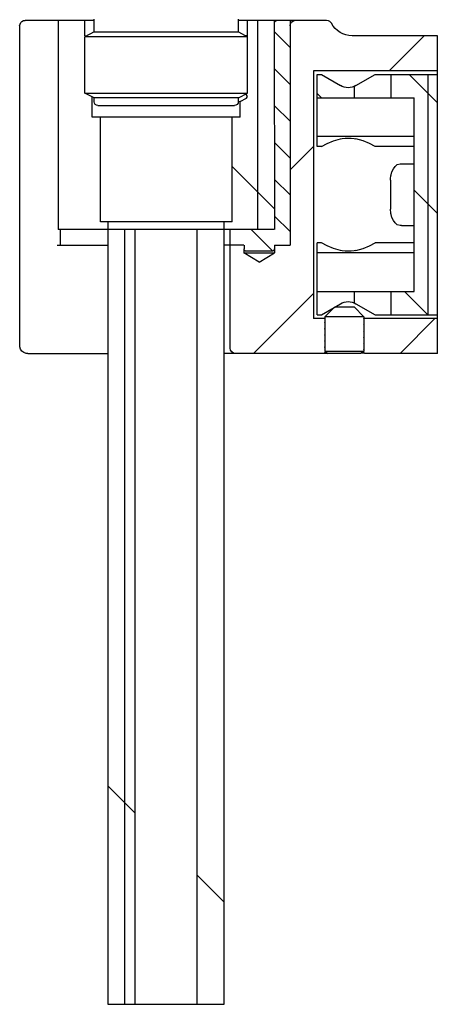
# Model space of a CAD drawing. Units: millimetres. Extents: x 20 to 995, y 27 to 1444.
# Drawn here: x 616 to 670, y 731 to 858 of the extents above; entities that cross this region are included whole.
import ezdxf

# ---------------------------------------------------------------- set-up
doc = ezdxf.new("R2010")
doc.units = ezdxf.units.MM
doc.header["$LTSCALE"] = 50.8
doc.layers.add('MODEL', color=7, linetype='Continuous')

msp = doc.modelspace()

# ---------------------------------------------------------------- linework, layer by layer
at = {"layer": 'MODEL', "lineweight": -3}
for points in [[(615.7, 857.53), (615.75, 857.74), (615.85, 857.94), (616, 858.09), (616.19, 858.19), (616.41, 858.22)], [(625.32, 858.22), (616.41, 858.22)], [(620.68, 858.22), (620.68, 831.22)], [(624.13, 856.22), (624.13, 858.22)], [(625.32, 856.72), (625.32, 858.39)], [(643.95, 856.72), (643.95, 858.39)], [(655.34, 858.22), (643.95, 858.22)], [(645.13, 856.22), (645.13, 858.23)], [(646.41, 858.23), (646.41, 831.23)], [(648.58, 858.23), (648.63, 831.22)], [(650.64, 858.23), (650.64, 829.22)], [(615.7, 857.53), (615.7, 816.22)], [(625.32, 856.72), (624.13, 856.11)], [(625.32, 856.72), (643.95, 856.72)], [(643.95, 856.72), (645.13, 856.11)], [(648.63, 856.72), (650.64, 854.71)], [(624.19, 856.16), (624.13, 856.22)], [(624.13, 856.22), (624.35, 856.22)], [(624.13, 848.84), (624.13, 856.11)], [(645.13, 856.11), (624.13, 856.11)], [(645.13, 856.22), (644.91, 856.22)], [(645.07, 856.17), (645.13, 856.22)], [(645.13, 848.84), (645.13, 856.11)], [(669.64, 856.22), (658.63, 856.22)], [(667.93, 856.22), (663.43, 851.72)], [(669.64, 815.22), (669.64, 856.22)], [(648.63, 851.96), (650.64, 849.96)], [(653.63, 851.72), (653.63, 819.72)], [(669.64, 851.72), (653.63, 851.72)], [(654.13, 841.94), (654.13, 851.22)], [(654.13, 851.22), (654.67, 851.22)], [(654.67, 851.22), (657.13, 849.8)], [(659.13, 849.8), (661.6, 851.22)], [(661.6, 851.22), (669.64, 851.22)], [(663.65, 851.23), (663.65, 848.23)], [(666.01, 851.23), (669.63, 847.6)], [(668.43, 851.23), (668.43, 820.22)], [(658.88, 849.69), (658.88, 848.23)], [(625.32, 848.23), (624.13, 848.84)], [(624.13, 848.84), (645.13, 848.84)], [(625.08, 845.73), (625.08, 848.35)], [(643.95, 848.22), (625.32, 848.22)], [(625.32, 847.72), (625.32, 848.22)], [(644.16, 847.73), (643.94, 847.69)], [(643.95, 848.22), (645.13, 848.84)], [(643.95, 847.72), (643.95, 848.22)], [(644.18, 847.75), (644.98, 848.17)], [(644.18, 845.73), (644.18, 847.75)], [(644.98, 848.61), (644.83, 848.69)], [(645.12, 848.39), (644.98, 848.61)], [(644.98, 848.17), (645.12, 848.38)], [(654.13, 848.79), (654.7, 848.23)], [(654.13, 848.22), (666.63, 848.22)], [(666.63, 823.22), (666.63, 848.23)], [(625.81, 847.22), (643.44, 847.22)], [(648.63, 847.21), (650.64, 845.21)], [(644.18, 845.73), (625.08, 845.73)], [(626.13, 832.22), (626.13, 845.73)], [(643.13, 832.22), (643.13, 845.73)], [(666.63, 843.23), (654.13, 843.23)], [(654.67, 841.94), (655.39, 842.33), (656.21, 842.66), (657.13, 842.93)], [(661.6, 841.94), (660.87, 842.33), (660.04, 842.66), (659.13, 842.93)], [(648.63, 842.45), (650.64, 840.45)], [(653.63, 841.93), (650.64, 838.93)], [(654.67, 841.94), (654.13, 841.94)], [(666.63, 841.94), (661.6, 841.94)], [(643.13, 839.37), (648.58, 833.92)], [(663.64, 838.14), (663.67, 838.27), (663.78, 838.69), (663.96, 839.07), (664.18, 839.37), (664.47, 839.6)], [(664.47, 839.6), (664.82, 839.71), (665.03, 839.72)], [(665.03, 839.72), (666.63, 839.72)], [(648.63, 837.7), (650.64, 835.7)], [(663.57, 837.6), (663.6, 837.86)], [(663.57, 837.6), (663.57, 837.53)], [(663.57, 837.53), (663.57, 836.02)], [(663.6, 837.86), (663.64, 838.12)], [(666.63, 836.29), (669.64, 833.29)], [(663.64, 836.02), (663.57, 836.02)], [(663.57, 835.43), (663.57, 833.92)], [(663.57, 835.43), (663.64, 835.43)], [(663.64, 835.72), (663.64, 836.02)], [(663.64, 835.43), (663.64, 835.72)], [(663.57, 833.92), (663.57, 833.85)], [(663.64, 833.32), (663.57, 833.85)], [(648.63, 832.95), (650.64, 830.95)], [(665.03, 831.73), (664.82, 831.74), (664.47, 831.85), (664.18, 832.08), (663.96, 832.38), (663.78, 832.76), (663.67, 833.18), (663.64, 833.31)], [(648.58, 831.23), (620.68, 831.23)], [(620.92, 831.22), (620.92, 829.22)], [(643.13, 832.22), (626.13, 832.22)], [(627.13, 731.22), (627.13, 832.22)], [(629.24, 831.23), (629.24, 731.23)], [(630.63, 731.22), (630.63, 831.22)], [(638.63, 731.23), (638.63, 831.22)], [(642.13, 731.23), (642.13, 832.22)], [(642.88, 815.92), (642.88, 831.22)], [(645.6, 831.22), (648.38, 828.44)], [(665.03, 831.73), (666.63, 831.73)], [(620.53, 829.22), (627.13, 829.22)], [(644.63, 829.22), (642.13, 829.22)], [(644.68, 829.22), (644.63, 828.22)], [(648.63, 829.22), (650.64, 829.22)], [(648.63, 829.22), (648.63, 828.22)], [(654.13, 820.22), (654.13, 829.51)], [(654.67, 829.51), (654.13, 829.51)], [(657.13, 828.52), (656.21, 828.79), (655.39, 829.12), (654.67, 829.51)], [(659.13, 828.52), (660.04, 828.79), (660.87, 829.12), (661.6, 829.51)], [(666.63, 829.51), (661.6, 829.51)], [(644.63, 828.23), (648.63, 828.23)], [(646.63, 827.02), (644.63, 828.23)], [(648.28, 828.42), (644.98, 828.42)], [(646.63, 827.02), (648.63, 828.23)], [(666.63, 828.23), (654.13, 828.23)], [(653.63, 822.98), (645.88, 815.22)], [(654.13, 823.22), (666.63, 823.22)], [(658.88, 823.23), (658.88, 821.76)], [(663.65, 823.23), (663.65, 820.22)], [(665.39, 823.23), (668.39, 820.22)], [(654.67, 820.22), (657.13, 821.65)], [(656.35, 821.2), (655.13, 819.97)], [(658.88, 821.22), (656.4, 821.22)], [(658.88, 821.23), (660.14, 819.97)], [(659.13, 821.65), (661.6, 820.22)], [(655.13, 819.72), (653.63, 819.72)], [(654.13, 820.22), (654.67, 820.22)], [(655.13, 819.97), (655.13, 815.47)], [(660.13, 819.97), (655.13, 819.97)], [(660.13, 819.97), (660.13, 815.52)], [(669.64, 819.72), (660.13, 819.72)], [(660.19, 819.62), (660.14, 819.73)], [(661.6, 820.22), (669.64, 820.22)], [(669.33, 819.72), (664.83, 815.22)], [(655.09, 819.29), (655.08, 819.23)], [(655.08, 819.23), (655.13, 819.13)], [(655.09, 818.49), (655.08, 818.43)], [(655.08, 818.43), (655.13, 818.33)], [(660.19, 818.82), (660.14, 818.93)], [(660.17, 819.56), (660.19, 819.62)], [(660.17, 818.76), (660.19, 818.82)], [(655.09, 817.69), (655.08, 817.63)], [(655.08, 817.63), (655.13, 817.53)], [(660.19, 818.03), (660.14, 818.12)], [(660.19, 817.22), (660.14, 817.32)], [(660.17, 817.96), (660.19, 818.03)], [(660.17, 817.16), (660.19, 817.22)], [(616.74, 815.22), (616.55, 815.24), (616.25, 815.35), (615.99, 815.54), (615.81, 815.8), (615.72, 816.09), (615.71, 816.22)], [(655.09, 816.89), (655.08, 816.82)], [(655.08, 816.82), (655.13, 816.72)], [(655.09, 816.09), (655.08, 816.03)], [(655.08, 816.03), (655.13, 815.92)], [(660.19, 816.43), (660.14, 816.52)], [(660.17, 816.36), (660.19, 816.43)], [(616.74, 815.22), (627.13, 815.22)], [(659.7, 815.22), (642.13, 815.22)], [(655.18, 815.43), (654.98, 815.23)], [(660.13, 815.47), (655.13, 815.47)], [(655.13, 815.47), (655.56, 815.23)], [(655.26, 815.35), (655.39, 815.32)], [(660.13, 815.47), (659.7, 815.22)], [(660.28, 815.22), (659.8, 815.28)], [(660.28, 815.23), (660.08, 815.43)], [(660.19, 815.63), (660.14, 815.72)], [(660.14, 815.53), (660.19, 815.63)], [(669.64, 815.22), (660.28, 815.22)], [(627.13, 759.4), (630.63, 755.9)], [(638.63, 747.9), (642.13, 744.4)], [(642.13, 731.22), (627.13, 731.22)]]:
    msp.add_lwpolyline(points, dxfattribs=at)
for points, knots in [([(648.63, 857.93), (648.63, 857.93), (648.63, 857.93), (648.63, 857.93), (648.63, 858.09), (648.76, 858.22), (648.93, 858.22)], [0, 0, 0, 0, 1, 1, 1, 2, 2, 2, 2]), ([(650.64, 857.53), (650.64, 857.53), (650.63, 857.53), (650.63, 857.53), (650.63, 857.91), (650.94, 858.23), (651.33, 858.23)], [0, 0, 0, 0, 1, 1, 1, 2, 2, 2, 2]), ([(655.34, 858.23), (655.34, 858.23), (655.34, 858.23), (655.34, 858.23), (655.6, 858.23), (655.84, 858.08), (655.96, 857.85)], [0, 0, 0, 0, 1, 1, 1, 2, 2, 2, 2]), ([(658.63, 856.22), (658.63, 856.22), (658.63, 856.22), (658.63, 856.22), (657.51, 856.22), (656.48, 856.85), (655.97, 857.85)], [0, 0, 0, 0, 1, 1, 1, 2, 2, 2, 2]), ([(659.13, 849.8), (659.13, 849.8), (659.13, 849.8), (659.13, 849.8), (658.83, 849.63), (658.48, 849.53), (658.13, 849.53), (657.78, 849.53), (657.44, 849.63), (657.13, 849.8)], [0, 0, 0, 0, 1, 1, 1, 2, 2, 2, 3, 3, 3, 3]), ([(625.81, 847.22), (625.81, 847.22), (625.81, 847.22), (625.81, 847.22), (625.54, 847.22), (625.32, 847.45), (625.32, 847.72)], [0, 0, 0, 0, 1, 1, 1, 2, 2, 2, 2]), ([(643.95, 847.72), (643.95, 847.72), (643.94, 847.72), (643.94, 847.72), (643.94, 847.45), (643.72, 847.22), (643.44, 847.22)], [0, 0, 0, 0, 1, 1, 1, 2, 2, 2, 2]), ([(657.13, 842.93), (657.13, 842.93), (657.35, 842.97), (657.35, 842.97), (657.84, 843.05), (658.41, 843.04), (658.9, 842.97), (658.9, 842.97), (659.13, 842.93), (659.13, 842.93)], [0, 0, 0, 0, 1, 1, 1, 2, 2, 2, 3, 3, 3, 3]), ([(644.98, 828.42), (644.98, 828.42), (644.98, 828.42), (644.98, 828.42), (644.81, 828.42), (644.68, 828.56), (644.68, 828.72)], [0, 0, 0, 0, 1, 1, 1, 2, 2, 2, 2]), ([(648.58, 828.72), (648.58, 828.72), (648.58, 828.72), (648.58, 828.72), (648.58, 828.56), (648.44, 828.42), (648.28, 828.42)], [0, 0, 0, 0, 1, 1, 1, 2, 2, 2, 2]), ([(659.13, 828.52), (659.13, 828.52), (658.9, 828.48), (658.9, 828.48), (658.4, 828.41), (657.86, 828.41), (657.35, 828.48), (657.35, 828.48), (657.13, 828.52), (657.13, 828.52)], [0, 0, 0, 0, 1, 1, 1, 2, 2, 2, 3, 3, 3, 3]), ([(657.13, 821.65), (657.13, 821.65), (657.13, 821.65), (657.13, 821.65), (657.44, 821.82), (657.78, 821.92), (658.13, 821.92), (658.48, 821.92), (658.83, 821.82), (659.13, 821.65)], [0, 0, 0, 0, 1, 1, 1, 2, 2, 2, 3, 3, 3, 3]), ([(643.58, 815.22), (643.58, 815.22), (643.58, 815.22), (643.58, 815.22), (643.2, 815.22), (642.88, 815.54), (642.88, 815.92)], [0, 0, 0, 0, 1, 1, 1, 2, 2, 2, 2])]:
    msp.add_open_spline(points, degree=3, knots=knots, dxfattribs=at)

doc.saveas('drawing.dxf')
